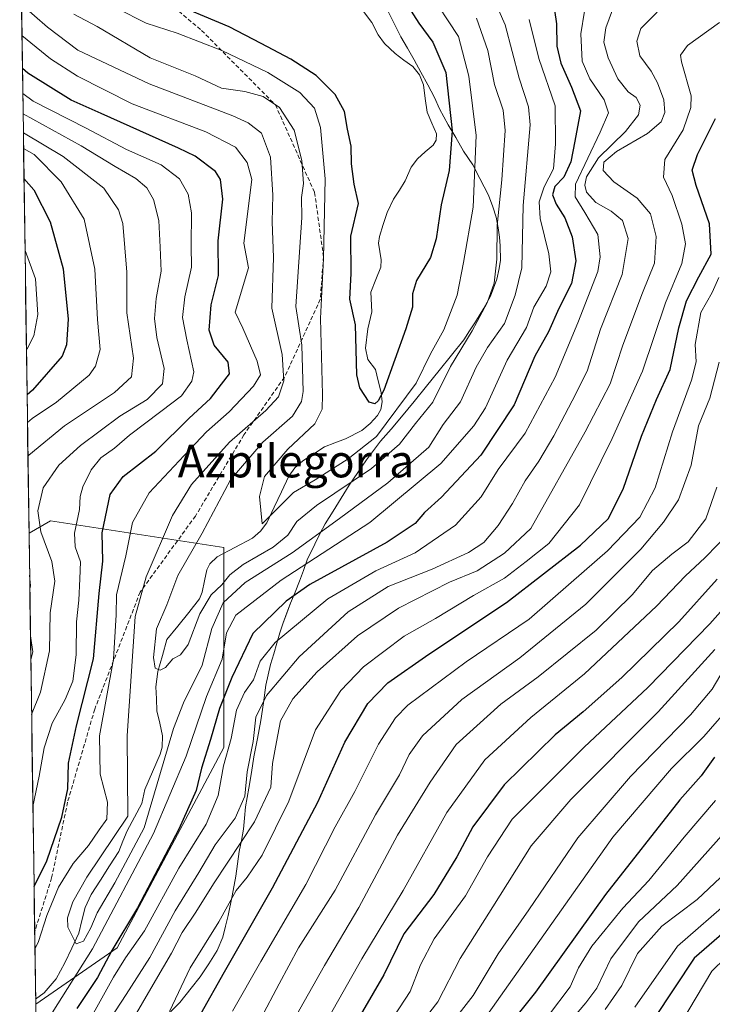
# Model space of a CAD drawing. Units: metres. Extents: x 596660 to 600085, y 4768444 to 4770806.
# Drawn here: x 596674 to 596844, y 4769493 to 4769735 of the extents above; entities that cross this region are included whole.
import ezdxf
from ezdxf.enums import TextEntityAlignment as Align

# ---------------------------------------------------------------- set-up
doc = ezdxf.new("R2010")
doc.units = ezdxf.units.M
doc.header["$MEASUREMENT"] = 0
doc.linetypes.add('TRAZOSX2', pattern=[1.5, 1, -0.5])
for name, color, linetype, lineweight in [('Arbolado forestal CxS', 92, 'Continuous', 0), ('Corriente natural lineal', 142, 'Continuous', 13), ('Curva de nivel maestra', 36, 'Continuous', 30), ('Curva de nivel normal', 36, 'Continuous', 0), ('Municipio', 9, 'Continuous', 13), ('Municipio CxS', 142, 'Continuous', 0), ('Senda', 19, 'TRAZOSX2', 0), ('Texto cartográfico', 19, 'Continuous', 0)]:
    doc.layers.add(name, color=color, linetype=linetype, lineweight=lineweight)
doc.styles.add('Arial', font='txt', dxfattribs={"height": 0.2})

# ---------------------------------------------------------------- blocks, each defined once
blk = doc.blocks.new('*U150')
at = {"layer": 'Arbolado forestal CxS', "color": 92, "linetype": 'Continuous', "lineweight": 0}
blk.add_polyline3d([(596679.21, 4769371.17, 585.12), (596677.48, 4769492.96, 470.21), (596697.53, 4769506.84, 481.65), (596723.77, 4769556.03, 482.04), (596723.77, 4769605.23, 458.72), (596681.13, 4769611.79, 481.95), (596675.84, 4769608.73, 486.29), (596673.54, 4769770.63, 451.59), (596675.84, 4769771.07, 450.28), (596681.45, 4769771.07, 447.49), (596698.06, 4769771.07, 442.01), (596721.28, 4769766.4, 444.52), (596740.64, 4769765.18, 447.03), (596744.6, 4769763.59, 447.16), (596747.94, 4769762.36, 447.15), (596795.07, 4769778.15, 470.01), (596804.1, 4769778.76, 472.53), (596828.08, 4769780.41, 482.62), (596845.13, 4769776.16, 482.04)], dxfattribs=at)
blk = doc.blocks.new('*U184')
at = {"layer": 'Municipio CxS', "color": 142, "linetype": 'Continuous', "lineweight": 0}
for points in [[(596677.4879, 4769492.4894, 467.3133), (596677.4169, 4769497.4866, 466.9252), (596677.346, 4769502.4837, 468.4649), (596677.2751, 4769507.4809, 470.2357), (596677.2042, 4769512.4781, 471.759), (596677.1333, 4769517.4752, 473.4926), (596677.0624, 4769522.4724, 475.8953), (596676.9915, 4769527.4696, 477.7241), (596676.9206, 4769532.4667, 478.3739), (596676.8496, 4769537.4639, 479.0867), (596676.7787, 4769542.461, 480.0404), (596676.7078, 4769547.4582, 481.3505), (596676.6369, 4769552.4554, 481.8827), (596676.566, 4769557.4525, 482.3806), (596676.4951, 4769562.4497, 483.9823), (596676.4242, 4769567.4468, 486.6853), (596676.3533, 4769572.444, 488.0098), (596676.2824, 4769577.4412, 489.7591), (596676.2114, 4769582.4383, 490.3863), (596676.1405, 4769587.4355, 489.5255), (596676.0696, 4769592.4327, 489.3), (596675.9987, 4769597.4298, 489.8865), (596675.9278, 4769602.427, 488.8509), (596675.8569, 4769607.4241, 487.566), (596675.786, 4769612.4213, 486.6263), (596675.7151, 4769617.4185, 486.6088), (596675.6442, 4769622.4156, 487.6281), (596675.5732, 4769627.4128, 489.5285), (596675.5023, 4769632.41, 492.2889), (596675.4314, 4769637.4071, 495.1515), (596675.3605, 4769642.4043, 499.2725), (596675.2896, 4769647.4014, 502.2454), (596675.2187, 4769652.3986, 504.6204), (596675.1478, 4769657.3958, 506.2766), (596675.0769, 4769662.3929, 507.0316), (596675.0059, 4769667.3901, 507.0296), (596674.935, 4769672.3873, 506.2481), (596674.8641, 4769677.3844, 505.1043), (596674.7932, 4769682.3816, 504.0737), (596674.7223, 4769687.3787, 502.8581), (596674.6514, 4769692.3759, 501.1696), (596674.5805, 4769697.3731, 498.8554), (596674.5096, 4769702.3702, 495.7947), (596674.4387, 4769707.3674, 489.3387), (596674.3677, 4769712.3646, 482.4515), (596674.2968, 4769717.3617, 477.9607), (596674.2259, 4769722.3589, 475.3135), (596674.155, 4769727.356, 471.9097), (596674.0841, 4769732.3532, 468.1456), (596674.0132, 4769737.3504, 465.4655)], [(596763.3367, 4769738.5367, 446.3406), (596765.2833, 4769734.6433, 447.1016), (596767.23, 4769730.75, 447.1606), (596768.875, 4769727.925, 447.047), (596770.52, 4769725.1, 446.6927), (596772.1967, 4769722.0067, 446.5828), (596773.8733, 4769718.9133, 447.2314), (596775.55, 4769715.82, 447.8335), (596776.75, 4769713.05, 448.357), (596778.91, 4769709.07, 449.3869), (596780.81, 4769705.96, 450.2284), (596782.69, 4769702.64, 451.2572), (596784.92, 4769699.25, 453.409), (596786.64, 4769695.86, 454.9585), (596788.83, 4769691.84, 457.2381), (596789.83, 4769688.95, 458.2446), (596790.65, 4769686.43, 459.199), (596791.21, 4769683.77, 459.8541), (596791.51, 4769681.49, 460.0517), (596791.68, 4769679.34, 460.1378), (596791.75, 4769675.79, 460.2911), (596791.41, 4769673.75, 460.1332), (596790.83, 4769671.2, 460.0876), (596789.26, 4769666.98, 459.7042), (596787.67, 4769664.02, 459.1706), (596785.57, 4769660.68, 458.5497), (596784.135, 4769658.47, 458.3134), (596782.7, 4769656.26, 458.4183), (596779.675, 4769652.475, 458.3753), (596776.65, 4769648.69, 457.7775), (596773.5833, 4769644.8933, 457.001), (596770.5167, 4769641.0967, 456.4723), (596767.45, 4769637.3, 455.9383), (596764.855, 4769634.32, 455.9492), (596762.26, 4769631.34, 456.009), (596760.52, 4769629.04, 456.0847), (596758.78, 4769626.74, 456.7709), (596756.68, 4769623.65, 458.2951), (596754.58, 4769620.56, 459.0269), (596752.61, 4769617.345, 460.0234), (596750.64, 4769614.13, 461.7964), (596748.66, 4769611.04, 463.6891), (596747.37, 4769608.55, 464.4058), (596746.08, 4769606.06, 465.9915), (596744.26, 4769602.19, 468.7815), (596743.305, 4769599.58, 471.5867), (596742.35, 4769596.97, 473.5851), (596741.24, 4769594.245, 474.6858), (596740.13, 4769591.52, 475.903), (596739.21, 4769589.125, 477.1302), (596738.29, 4769586.73, 478.4636), (596737.515, 4769584.215, 480.0554), (596736.74, 4769581.7, 481.3183), (596735.99, 4769579.095, 482.428), (596735.24, 4769576.49, 482.3575), (596734.655, 4769573.94, 482.0628), (596734.07, 4769571.39, 482.7942), (596733.52, 4769567.06, 484.6927), (596732.85, 4769562.73, 485.8456), (596731.985, 4769558.27, 485.4649), (596731.12, 4769553.81, 485.9227), (596730.5, 4769549.925, 485.5371), (596729.88, 4769546.04, 485.3207), (596729.08, 4769541.45, 485.6565), (596728.82, 4769538.715, 486.486), (596728.56, 4769535.98, 487.9293), (596728.04, 4769533.24, 489.2933), (596727.52, 4769530.5, 490.1506), (596727.105, 4769527.48, 491.4527), (596726.69, 4769524.46, 493.2406), (596725.77, 4769519.63, 494.9459), (596724.79, 4769514.81, 495.4482), (596724.145, 4769512.145, 495.8749), (596723.5, 4769509.48, 496.5957), (596722.08, 4769506.18, 496.8152), (596720.07, 4769502.93, 496.8798), (596717.89, 4769499.71, 496.9749), (596715.74, 4769496.92, 496.5925), (596712.88, 4769493.39, 495.4679), (596710.635, 4769491.12, 494.4314)]]:
    blk.add_polyline3d(points, dxfattribs=at)
blk = doc.blocks.new('*U188')
at = {"layer": 'Curva de nivel normal', "color": 36, "linetype": 'Continuous', "lineweight": 0}
for points in [[(596694.35, 4769487.12, 485), (596699.76, 4769495.34, 485), (596705.51, 4769504.48, 485), (596711.78, 4769515.94, 485), (596717.6, 4769525.33, 485), (596721.62, 4769532.11, 485), (596726.53, 4769538.71, 485), (596728.91, 4769544.08, 485), (596729.46, 4769550.12, 485), (596730.97, 4769557.55, 485), (596731.56, 4769563.56, 485), (596734.22, 4769568.82, 485), (596742.29, 4769578.34, 485), (596754.29, 4769589.38, 485), (596764.15, 4769595.65, 485), (596774.93, 4769599.86, 485), (596783.89, 4769603.98, 485), (596787.67, 4769606.46, 485), (596791.17, 4769610.65, 485), (596794.74, 4769616.01, 485), (596797.85, 4769621.62, 485), (596801.18, 4769626.43, 485), (596804.84, 4769632.62, 485), (596809.34, 4769641.24, 485), (596813.06, 4769648.58, 485), (596816.32, 4769658.84, 485), (596821.67, 4769672.28, 485), (596823.16, 4769681.17, 485), (596821.74, 4769685.58, 485), (596818.92, 4769687.85, 485), (596815.16, 4769689.98, 485), (596812.86, 4769692.55, 485), (596812.46, 4769694.29, 485), (596812.89, 4769696.34, 485), (596815.87, 4769700.94, 485), (596822.48, 4769707.42, 485), (596825.7, 4769711.58, 485), (596826.07, 4769713.94, 485), (596825.14, 4769715.84, 485), (596823.13, 4769717.22, 485), (596820.62, 4769720.4, 485), (596818.21, 4769725.54, 485), (596817.17, 4769729.43, 485), (596817.66, 4769732.89, 485), (596819.9, 4769738.91, 485)], [(596674.38, 4769711.82, 485), (596688.63, 4769703.95, 485), (596697, 4769698.83, 485), (596702.09, 4769695.93, 485), (596704.8, 4769693.64, 485), (596706.46, 4769690.71, 485), (596707.77, 4769685.58, 485), (596708.11, 4769679.02, 485), (596708.31, 4769673.09, 485), (596707.09, 4769666.41, 485), (596706.68, 4769661.51, 485), (596707.29, 4769656.81, 485), (596709.03, 4769649.24, 485), (596708.62, 4769645.47, 485), (596704.87, 4769641.58, 485), (596698.19, 4769637.46, 485), (596688.53, 4769630.3, 485), (596683.14, 4769625.48, 485), (596679.35, 4769619.91, 485), (596677.99, 4769614.24, 485), (596678.7, 4769609.05, 485), (596681.48, 4769601.81, 485), (596682.19, 4769596.94, 485), (596681.04, 4769589.15, 485), (596680.91, 4769579.83, 485), (596678.68, 4769569.68, 485), (596676.47, 4769564.19, 485)]]:
    blk.add_polyline3d(points, dxfattribs=at)
blk = doc.blocks.new('*U190')
at = {"layer": 'Curva de nivel normal', "color": 36, "linetype": 'Continuous', "lineweight": 0}
for points in [[(596830.3, 4769736.76, 490), (596826.26, 4769732.74, 490), (596825.24, 4769729.63, 490), (596826.02, 4769726.08, 490), (596828.76, 4769722.3, 490), (596830.38, 4769719.41, 490), (596831.89, 4769715.24, 490), (596832.18, 4769712.08, 490), (596831.26, 4769709.84, 490), (596827.86, 4769706.95, 490), (596820.29, 4769702.5, 490), (596817.14, 4769699.91, 490), (596816.98, 4769697.83, 490), (596819.6, 4769695.08, 490), (596825.38, 4769691.1, 490), (596828.66, 4769687.18, 490), (596830.04, 4769681.66, 490), (596829.59, 4769675.07, 490), (596826.66, 4769667.82, 490), (596821.86, 4769654.91, 490), (596818.75, 4769645.45, 490), (596812.56, 4769633.64, 490), (596799.22, 4769609.91, 490), (596792.71, 4769603.84, 490), (596786.02, 4769599.51, 490), (596779.22, 4769596.7, 490), (596766.66, 4769590.29, 490), (596756.62, 4769583.49, 490), (596746.64, 4769574.64, 490), (596740.67, 4769568.02, 490), (596737.65, 4769562.61, 490), (596736.65, 4769557.48, 490), (596735.72, 4769552.11, 490), (596735.25, 4769546.34, 490), (596731.27, 4769537.82, 490), (596721.16, 4769522.59, 490), (596716.85, 4769515.58, 490), (596713.52, 4769510.62, 490), (596710.87, 4769505.5, 490), (596706.92, 4769498.82, 490), (596700.54, 4769487.84, 490)], [(596675.57, 4769627.59, 490), (596675.78, 4769627.88, 490), (596684.52, 4769635.14, 490), (596696.86, 4769643.3, 490), (596701.02, 4769647.16, 490), (596701.51, 4769651.78, 490), (596699.85, 4769662.91, 490), (596699.92, 4769672.91, 490), (596698.91, 4769684.88, 490), (596697.82, 4769688.19, 490), (596694.23, 4769693.55, 490), (596684.21, 4769701.27, 490), (596674.44, 4769707.13, 490)], [(596676.03, 4769595.03, 490), (596676.2, 4769595.8, 490), (596675.98, 4769598.42, 490)], [(596676.28, 4769577.73, 490), (596676.8, 4769579.58, 490), (596676.2, 4769583.5, 490)]]:
    blk.add_polyline3d(points, dxfattribs=at)
blk = doc.blocks.new('*U191')
at = {"layer": 'Curva de nivel normal', "color": 36, "linetype": 'Continuous', "lineweight": 0}
blk.add_polyline3d([(596686.89, 4769736.28, 460), (596692.55, 4769733.27, 460), (596705.65, 4769725.54, 460), (596716.71, 4769721.1, 460), (596723.16, 4769718.13, 460), (596728.86, 4769717.24, 460), (596733.44, 4769716.04, 460), (596737.44, 4769713.34, 460), (596741.06, 4769707.74, 460), (596742.94, 4769700.34, 460), (596743.31, 4769694.7, 460), (596742.83, 4769691.23, 460), (596742.87, 4769686.33, 460), (596741.42, 4769664.43, 460), (596742.9, 4769654.91, 460), (596743.25, 4769643.58, 460), (596742.84, 4769641.06, 460), (596740.62, 4769637.51, 460), (596733.28, 4769631.14, 460), (596725.39, 4769621.86, 460), (596718.37, 4769608.75, 460), (596712.44, 4769598.37, 460), (596709.69, 4769591.1, 460), (596707.17, 4769585.22, 460), (596706.41, 4769578.21, 460), (596706.85, 4769575.57, 460), (596708.11, 4769575.06, 460), (596709.36, 4769575.71, 460), (596711.19, 4769577.84, 460), (596713.1, 4769578.87, 460), (596714.93, 4769581.39, 460), (596717.82, 4769588.91, 460), (596720.63, 4769593.58, 460), (596723.25, 4769596.04, 460), (596725.23, 4769598.54, 460), (596728.52, 4769601.08, 460), (596735.89, 4769605.34, 460), (596739.45, 4769608.24, 460), (596741.64, 4769611.58, 460), (596746.49, 4769615.58, 460), (596760.02, 4769624.67, 460), (596766.96, 4769630.63, 460), (596770.87, 4769635.68, 460), (596775.1, 4769640.92, 460), (596779.46, 4769649.66, 460), (596784.79, 4769658.46, 460), (596788.51, 4769665.38, 460), (596790.17, 4769670.21, 460), (596790.82, 4769676.11, 460), (596790.94, 4769684.36, 460), (596792.04, 4769695.53, 460), (596792.91, 4769707.73, 460), (596792.44, 4769712.69, 460), (596790.24, 4769719.01, 460), (596788.67, 4769727.39, 460), (596785.84, 4769735.27, 460)], dxfattribs=at)
blk = doc.blocks.new('*U196')
at = {"layer": 'Curva de nivel normal', "color": 36, "linetype": 'Continuous', "lineweight": 0}
blk.add_polyline3d([(596853.76, 4769510.96, 580), (596843.73, 4769501.13, 580), (596835.98, 4769488.16, 580)], dxfattribs=at)
blk = doc.blocks.new('*U201')
at = {"layer": 'Curva de nivel normal', "color": 36, "linetype": 'Continuous', "lineweight": 0}
blk.add_polyline3d([(596846.7, 4769575.38, 540), (596843.81, 4769570.37, 540), (596838.5, 4769564.07, 540), (596823.74, 4769548.93, 540), (596810.8, 4769533.84, 540), (596798.72, 4769516.14, 540), (596791.19, 4769505.37, 540), (596785.07, 4769495.09, 540), (596776.65, 4769484.37, 540)], dxfattribs=at)
blk = doc.blocks.new('*U207')
at = {"layer": 'Curva de nivel normal', "color": 36, "linetype": 'Continuous', "lineweight": 0}
blk.add_polyline3d([(596697.54, 4769737.65, 455), (596704.67, 4769734.07, 455), (596712.29, 4769731.62, 455), (596723.23, 4769727.35, 455), (596734.52, 4769721.94, 455), (596742.39, 4769717.06, 455), (596746.02, 4769713.2, 455), (596747.5, 4769708.42, 455), (596748.65, 4769695.8, 455), (596748.27, 4769676.22, 455), (596747.48, 4769661.46, 455), (596748.02, 4769642.82, 455), (596747.87, 4769639.25, 455), (596746.07, 4769635.58, 455), (596739.46, 4769629.36, 455), (596733.77, 4769622.7, 455), (596732.47, 4769617.72, 455), (596733.19, 4769611.01, 455), (596740.86, 4769618.72, 455), (596746.19, 4769621.88, 455), (596754.31, 4769626.98, 455), (596761.3, 4769632.52, 455), (596771.02, 4769645.63, 455), (596774.54, 4769652.82, 455), (596777.83, 4769658.73, 455), (596781.09, 4769667.24, 455), (596782.69, 4769675.27, 455), (596785.01, 4769688.88, 455), (596785.73, 4769706.45, 455), (596783.98, 4769721.03, 455), (596781.42, 4769730.82, 455), (596773.98, 4769742.2, 455)], dxfattribs=at)
blk = doc.blocks.new('*U212')
at = {"layer": 'Curva de nivel normal', "color": 36, "linetype": 'Continuous', "lineweight": 0}
blk.add_polyline3d([(596844.42, 4769580.17, 535), (596830.52, 4769564.84, 535), (596809.03, 4769543.3, 535), (596799.26, 4769531.88, 535), (596789.86, 4769516.91, 535), (596781.8, 4769504.24, 535), (596776.37, 4769493.58, 535), (596766.74, 4769481.18, 535)], dxfattribs=at)
blk = doc.blocks.new('*U218')
at = {"layer": 'Curva de nivel normal', "color": 36, "linetype": 'Continuous', "lineweight": 0}
blk.add_polyline3d([(596824.81, 4769492.24, 570), (596835.29, 4769507.24, 570), (596848.62, 4769518.91, 570)], dxfattribs=at)
blk = doc.blocks.new('*U220')
at = {"layer": 'Curva de nivel normal', "color": 36, "linetype": 'Continuous', "lineweight": 0}
blk.add_polyline3d([(596848.36, 4769609.27, 520), (596842.02, 4769602.69, 520), (596837.23, 4769598.27, 520), (596830.07, 4769590.76, 520), (596812.41, 4769574.18, 520), (596799.22, 4769563.43, 520), (596787.89, 4769553, 520), (596778.58, 4769540.1, 520), (596767.84, 4769520.92, 520), (596757.65, 4769504.1, 520), (596749.54, 4769489.8, 520)], dxfattribs=at)
blk = doc.blocks.new('*U224')
at = {"layer": 'Curva de nivel normal', "color": 36, "linetype": 'Continuous', "lineweight": 0}
for points in [[(596710.34, 4769491.17, 495), (596715.44, 4769501.91, 495), (596722.51, 4769513.24, 495), (596726.8, 4769520.91, 495), (596729.48, 4769524.24, 495), (596733.14, 4769529.58, 495), (596739.75, 4769542.91, 495), (596746.25, 4769560.42, 495), (596752.47, 4769570.1, 495), (596758.11, 4769575.91, 495), (596768.05, 4769583.46, 495), (596775.8, 4769587.79, 495), (596785.13, 4769593.4, 495), (596792.73, 4769597.67, 495), (596798.08, 4769601.76, 495), (596803.66, 4769606.24, 495), (596811.19, 4769615.71, 495), (596819.18, 4769632.01, 495), (596826.69, 4769648.52, 495), (596832.33, 4769665.38, 495), (596836.35, 4769675.02, 495), (596837.26, 4769679.88, 495), (596836.32, 4769684.68, 495), (596833.92, 4769691.73, 495), (596831.86, 4769696.24, 495), (596832.15, 4769700.53, 495), (596836.62, 4769707.88, 495), (596838.57, 4769713.34, 495), (596838.62, 4769716.24, 495), (596836.26, 4769724.58, 495), (596836.03, 4769726.21, 495), (596837.76, 4769728.58, 495), (596845.58, 4769734.24, 495)], [(596674.5, 4769703.26, 495), (596677.09, 4769701.81, 495), (596683.78, 4769695.07, 495), (596689.4, 4769685.91, 495), (596692, 4769673.58, 495), (596692.71, 4769661.24, 495), (596693.32, 4769653.91, 495), (596692.2, 4769649.81, 495), (596690.6, 4769647.58, 495), (596682.56, 4769640.9, 495), (596676.58, 4769636.94, 495), (596675.45, 4769635.92, 495)]]:
    blk.add_polyline3d(points, dxfattribs=at)
blk = doc.blocks.new('*U231')
at = {"layer": 'Curva de nivel normal', "color": 36, "linetype": 'Continuous', "lineweight": 0}
blk.add_polyline3d([(596781.08, 4769479.91, 545), (596819.34, 4769534.04, 545), (596833.81, 4769550.93, 545), (596841.77, 4769558.75, 545), (596848.83, 4769566.95, 545)], dxfattribs=at)
blk = doc.blocks.new('*U232')
at = {"layer": 'Curva de nivel normal', "color": 36, "linetype": 'Continuous', "lineweight": 0}
blk.add_polyline3d([(596844.96, 4769620.04, 515), (596842.24, 4769612.28, 515), (596837.93, 4769606.58, 515), (596833.85, 4769603.58, 515), (596829.16, 4769599.58, 515), (596824.14, 4769593.58, 515), (596815.25, 4769584.87, 515), (596800.98, 4769573.45, 515), (596791.82, 4769566.73, 515), (596780.86, 4769556.8, 515), (596774.44, 4769547.52, 515), (596766.42, 4769534.55, 515), (596756.93, 4769516.74, 515), (596748.44, 4769502.53, 515), (596740.62, 4769488.54, 515)], dxfattribs=at)
blk = doc.blocks.new('*U237')
at = {"layer": 'Curva de nivel normal', "color": 36, "linetype": 'Continuous', "lineweight": 0}
blk.add_polyline3d([(596673.99, 4769738.66, 465), (596680.34, 4769733.1, 465), (596687.83, 4769727.42, 465), (596705.34, 4769719.14, 465), (596725.97, 4769711.27, 465), (596729.71, 4769709.6, 465), (596732.97, 4769707.01, 465), (596735.17, 4769701.14, 465), (596735.75, 4769691.79, 465), (596735.59, 4769685.26, 465), (596735.98, 4769676.48, 465), (596735.52, 4769664.07, 465), (596738.07, 4769652.66, 465), (596738.48, 4769646.18, 465), (596737.16, 4769642.24, 465), (596734.08, 4769638.91, 465), (596725.14, 4769631.1, 465), (596715.78, 4769620.66, 465), (596711.1, 4769613.1, 465), (596704.64, 4769597.97, 465), (596701.93, 4769588.26, 465), (596699.99, 4769558.96, 465), (596700.11, 4769539.2, 465), (596690.01, 4769524.23, 465), (596686.62, 4769518.13, 465), (596685.28, 4769514.24, 465), (596685.38, 4769511.9, 465), (596687.42, 4769507.82, 465), (596689.24, 4769508.48, 465), (596691.02, 4769511.73, 465), (596692.55, 4769515.44, 465), (596696.91, 4769522.81, 465), (596704.18, 4769536.31, 465), (596711.38, 4769560.76, 465), (596713.78, 4769567.06, 465), (596718.38, 4769576.32, 465), (596720.78, 4769585.35, 465), (596723.57, 4769591.58, 465), (596728.96, 4769596.58, 465), (596740.56, 4769603.91, 465), (596752.16, 4769612.31, 465), (596764.07, 4769621.1, 465), (596774.12, 4769629.91, 465), (596777.64, 4769635.42, 465), (596781.92, 4769641.03, 465), (596785.77, 4769649.55, 465), (596788.56, 4769654.4, 465), (596792.77, 4769660.24, 465), (596795.39, 4769667.24, 465), (596797, 4769673.91, 465), (596797.3, 4769689.24, 465), (596799.05, 4769709.08, 465), (596798.61, 4769713.47, 465), (596796.36, 4769720.54, 465), (596792.92, 4769733.64, 465), (596789.76, 4769740.81, 465)], dxfattribs=at)
blk = doc.blocks.new('*U248')
at = {"layer": 'Curva de nivel normal', "color": 36, "linetype": 'Continuous', "lineweight": 0}
blk.add_polyline3d([(596845.49, 4769650.73, 510), (596843.21, 4769641.88, 510), (596840.43, 4769635.09, 510), (596838.62, 4769625.44, 510), (596835.49, 4769616.93, 510), (596831.84, 4769611.41, 510), (596826.26, 4769604.79, 510), (596812.76, 4769591.31, 510), (596796.51, 4769578.12, 510), (596782.23, 4769567.88, 510), (596772.56, 4769558.91, 510), (596769.26, 4769554.32, 510), (596766.91, 4769549.35, 510), (596761.04, 4769539.52, 510), (596751.11, 4769521.04, 510), (596742.08, 4769506.81, 510), (596737.32, 4769498.02, 510), (596732.82, 4769489.46, 510)], dxfattribs=at)
blk = doc.blocks.new('*U252')
at = {"layer": 'Curva de nivel normal', "color": 36, "linetype": 'Continuous', "lineweight": 0}
blk.add_polyline3d([(596844.63, 4769543.01, 555), (596836.88, 4769534.01, 555), (596828.19, 4769523.38, 555), (596821.81, 4769516.58, 555), (596814.2, 4769507.24, 555), (596810.9, 4769501.91, 555), (596808.85, 4769497.24, 555), (596803.58, 4769490.24, 555)], dxfattribs=at)
blk = doc.blocks.new('*U253')
at = {"layer": 'Curva de nivel normal', "color": 36, "linetype": 'Continuous', "lineweight": 0}
blk.add_polyline3d([(596851.68, 4769595.97, 530), (596843.18, 4769586.44, 530), (596827.97, 4769570.84, 530), (596812.32, 4769556.18, 530), (596794.62, 4769538.45, 530), (596788.56, 4769529.21, 530), (596783.12, 4769519.58, 530), (596775.45, 4769509.02, 530), (596772.1, 4769502.64, 530), (596769.58, 4769496.13, 530), (596761.48, 4769483.85, 530)], dxfattribs=at)
blk = doc.blocks.new('*U258')
at = {"layer": 'Curva de nivel normal', "color": 36, "linetype": 'Continuous', "lineweight": 0}
blk.add_polyline3d([(596845.86, 4769524.14, 565), (596840.07, 4769518.72, 565), (596831.39, 4769512.19, 565), (596825.41, 4769505.46, 565), (596821.57, 4769497.57, 565), (596817.46, 4769491.65, 565)], dxfattribs=at)
blk = doc.blocks.new('*U265')
at = {"layer": 'Curva de nivel normal', "color": 36, "linetype": 'Continuous', "lineweight": 0}
for points in [[(596725.86, 4769491.31, 505), (596732.86, 4769503.49, 505), (596743.9, 4769522.43, 505), (596751.11, 4769536.58, 505), (596755.96, 4769545.24, 505), (596761.76, 4769556.91, 505), (596765.92, 4769563.37, 505), (596768.93, 4769566.47, 505), (596783.32, 4769577.14, 505), (596798.77, 4769587.64, 505), (596809.13, 4769596.61, 505), (596818.04, 4769604.36, 505), (596826.03, 4769612.69, 505), (596829.78, 4769619.86, 505), (596834.01, 4769633.64, 505), (596838.7, 4769646.32, 505), (596839.82, 4769650.88, 505), (596839.64, 4769655.11, 505), (596841.03, 4769662.93, 505), (596843.75, 4769667.91, 505), (596845.4, 4769671.58, 505)], [(596674.85, 4769678.2, 505), (596677.47, 4769671.24, 505), (596678.01, 4769662.48, 505), (596677.02, 4769657.21, 505), (596675.46, 4769654.19, 505), (596675.2, 4769653.87, 505)]]:
    blk.add_polyline3d(points, dxfattribs=at)
blk = doc.blocks.new('*U266')
at = {"layer": 'Curva de nivel normal', "color": 36, "linetype": 'Continuous', "lineweight": 0}
for points in [[(596798.78, 4769734.96, 470), (596801.21, 4769725.4, 470), (596805.21, 4769713.75, 470), (596805.29, 4769704.45, 470), (596804.78, 4769698.24, 470), (596802.5, 4769693.89, 470), (596801.24, 4769690.13, 470), (596801.54, 4769686.1, 470), (596803.67, 4769677.39, 470), (596804.14, 4769672.96, 470), (596802.96, 4769669.44, 470), (596799.98, 4769664.31, 470), (596798.16, 4769659.26, 470), (596793.38, 4769651.24, 470), (596788.08, 4769639.58, 470), (596785.16, 4769635.14, 470), (596777.07, 4769625.86, 470), (596759.65, 4769611.38, 470), (596737.86, 4769597.18, 470), (596726.7, 4769588.61, 470), (596724.38, 4769584.24, 470), (596723.35, 4769577.75, 470), (596719.47, 4769568.58, 470), (596714.45, 4769553.91, 470), (596706.46, 4769534.91, 470), (596691.46, 4769506.58, 470), (596679.19, 4769487.11, 470)], [(596677.29, 4769506.52, 470), (596678.19, 4769508.38, 470), (596680.2, 4769514.79, 470), (596683.08, 4769521.71, 470), (596686.72, 4769527.58, 470), (596690.42, 4769531.95, 470), (596693.1, 4769535.8, 470), (596694.93, 4769538.47, 470), (596695.12, 4769542.6, 470), (596693.32, 4769549.49, 470), (596693.16, 4769558.94, 470), (596696.57, 4769577.79, 470), (596697.24, 4769588.63, 470), (596697.36, 4769593.58, 470), (596699.63, 4769603.19, 470), (596701.25, 4769611.35, 470), (596705.36, 4769618.68, 470), (596714, 4769627.86, 470), (596719.45, 4769633.66, 470), (596725.06, 4769638.56, 470), (596731.06, 4769644.87, 470), (596732.78, 4769647.67, 470), (596731.96, 4769651.02, 470), (596728.42, 4769659.14, 470), (596726.52, 4769663.07, 470), (596729.76, 4769673.91, 470), (596728.68, 4769680, 470), (596730.64, 4769695.62, 470), (596729.44, 4769699.84, 470), (596726.64, 4769703.61, 470), (596719.34, 4769707.39, 470), (596701.19, 4769714.28, 470), (596687.77, 4769721.03, 470), (596681.09, 4769725.3, 470), (596674.1, 4769731.06, 470)]]:
    blk.add_polyline3d(points, dxfattribs=at)
blk = doc.blocks.new('*U267')
at = {"layer": 'Curva de nivel normal', "color": 36, "linetype": 'Continuous', "lineweight": 0}
blk.add_polyline3d([(596846.82, 4769535.15, 560), (596835.19, 4769522.14, 560), (596825.7, 4769513.25, 560), (596818.91, 4769504.17, 560), (596815.44, 4769496.91, 560), (596812.71, 4769493.35, 560), (596808.5, 4769488.35, 560)], dxfattribs=at)
blk = doc.blocks.new('*U283')
at = {"layer": 'Curva de nivel normal', "color": 36, "linetype": 'Continuous', "lineweight": 0}
for points in [[(596691.3, 4769490.08, 480), (596696.63, 4769499.65, 480), (596699.52, 4769504.37, 480), (596704.19, 4769511.03, 480), (596712.68, 4769526.4, 480), (596719.42, 4769537.26, 480), (596722.36, 4769544.24, 480), (596723.66, 4769551.58, 480), (596725.53, 4769558.24, 480), (596726.83, 4769565.24, 480), (596728.78, 4769569.61, 480), (596731.03, 4769572.71, 480), (596732.65, 4769577.28, 480), (596736.38, 4769581.91, 480), (596749.26, 4769592.58, 480), (596761.12, 4769599.46, 480), (596770.76, 4769603.87, 480), (596780.67, 4769610.7, 480), (596786.96, 4769617.64, 480), (596791.19, 4769624.38, 480), (596797.84, 4769633.3, 480), (596805.22, 4769647.1, 480), (596810.76, 4769660.44, 480), (596815.68, 4769673.07, 480), (596816.27, 4769676.62, 480), (596815.7, 4769682.13, 480), (596812.46, 4769687.51, 480), (596810.1, 4769691.37, 480), (596810.22, 4769694.49, 480), (596816.27, 4769707.32, 480), (596818.27, 4769712.04, 480), (596817.26, 4769715.26, 480), (596813.75, 4769720.39, 480), (596811.86, 4769724.75, 480), (596811.54, 4769731.44, 480), (596813.32, 4769742.68, 480)], [(596674.3, 4769716.79, 480), (596676.86, 4769714.9, 480), (596689.9, 4769708.29, 480), (596699.8, 4769703.06, 480), (596708.31, 4769699.22, 480), (596712.85, 4769695.8, 480), (596714.97, 4769692.04, 480), (596715.75, 4769687.48, 480), (596715.73, 4769679.45, 480), (596715.79, 4769674.09, 480), (596714.11, 4769666.78, 480), (596713.57, 4769661.74, 480), (596714.64, 4769656.24, 480), (596716.38, 4769648.41, 480), (596715.85, 4769646.08, 480), (596713.36, 4769642.51, 480), (596708.23, 4769638.65, 480), (596700.58, 4769632.8, 480), (596696.87, 4769629.63, 480), (596693.52, 4769627.22, 480), (596691.12, 4769624.34, 480), (596689.1, 4769620.12, 480), (596688.43, 4769617.76, 480), (596688.25, 4769614.56, 480), (596686.98, 4769608.78, 480), (596687.21, 4769605.37, 480), (596688.46, 4769601.69, 480), (596688.3, 4769597.53, 480), (596688.07, 4769592.24, 480), (596687.51, 4769586.99, 480), (596687.43, 4769578.88, 480), (596686.59, 4769572.4, 480), (596684.76, 4769567.88, 480), (596681.52, 4769562.03, 480), (596679.58, 4769555.98, 480), (596678.34, 4769549.06, 480), (596676.79, 4769541.55, 480)]]:
    blk.add_polyline3d(points, dxfattribs=at)
blk = doc.blocks.new('*U291')
at = {"layer": 'Curva de nivel maestra', "color": 36, "linetype": 'Continuous', "lineweight": 30}
blk.add_polyline3d([(596844.35, 4769553.7, 550), (596841.11, 4769549.09, 550), (596835.88, 4769543.23, 550), (596817.58, 4769519.91, 550), (596800.35, 4769495.94, 550), (596791.19, 4769484.5, 550)], dxfattribs=at)
blk = doc.blocks.new('*U299')
at = {"layer": 'Curva de nivel maestra', "color": 36, "linetype": 'Continuous', "lineweight": 30}
blk.add_polyline3d([(596766.57, 4769742.1, 450), (596771.68, 4769734.11, 450), (596775.08, 4769729.42, 450), (596778.28, 4769721.91, 450), (596779.87, 4769707.58, 450), (596779.14, 4769697.87, 450), (596777.18, 4769689.42, 450), (596775.97, 4769681.11, 450), (596774.51, 4769676.52, 450), (596771.1, 4769670.81, 450), (596770.08, 4769667.58, 450), (596770.13, 4769664.31, 450), (596768.51, 4769658.92, 450), (596763.09, 4769643.88, 450), (596761.66, 4769641.22, 450), (596760.88, 4769640.51, 450), (596759.43, 4769640.9, 450), (596757.16, 4769644.47, 450), (596756.42, 4769647.64, 450), (596756.14, 4769659.93, 450), (596754.73, 4769666.24, 450), (596755.04, 4769672.58, 450), (596754.94, 4769681.69, 450), (596756.82, 4769689.73, 450), (596755.78, 4769694.5, 450), (596755.12, 4769699.47, 450), (596755.06, 4769703.87, 450), (596754.12, 4769708, 450), (596753.4, 4769712.34, 450), (596751.12, 4769716.51, 450), (596746.45, 4769721.17, 450), (596740.18, 4769725.24, 450), (596732.87, 4769729.04, 450), (596725.01, 4769733.17, 450), (596709.35, 4769739.82, 450)], dxfattribs=at)
blk = doc.blocks.new('*U304')
at = {"layer": 'Curva de nivel maestra', "color": 36, "linetype": 'Continuous', "lineweight": 30}
for points in [[(596804.65, 4769740.1, 475), (596805.5, 4769733.91, 475), (596805.59, 4769728.41, 475), (596806.55, 4769724.24, 475), (596809.23, 4769718.32, 475), (596811.43, 4769712.5, 475), (596810.03, 4769705.07, 475), (596809.04, 4769699.98, 475), (596807.31, 4769696.24, 475), (596805.14, 4769693.91, 475), (596804.54, 4769691.9, 475), (596805.41, 4769689.6, 475), (596807.54, 4769686.22, 475), (596809.38, 4769681.57, 475), (596810.3, 4769675.64, 475), (596809.18, 4769670.13, 475), (596806.09, 4769663.99, 475), (596803.54, 4769658.24, 475), (596800.18, 4769652.24, 475), (596795.14, 4769640.24, 475), (596786.92, 4769627.91, 475), (596777.28, 4769617.58, 475), (596773.1, 4769613.8, 475), (596770.81, 4769611.12, 475), (596763.86, 4769606.51, 475), (596744.84, 4769596.1, 475), (596739.06, 4769592.07, 475), (596730.9, 4769584.05, 475), (596725.73, 4769573.27, 475), (596722.63, 4769565.67, 475), (596720.43, 4769558.01, 475), (596718.2, 4769550.98, 475), (596716.95, 4769545.54, 475), (596712.66, 4769535.98, 475), (596702.47, 4769516.64, 475), (596696.2, 4769506.21, 475), (596692.65, 4769499.58, 475), (596687.57, 4769491.91, 475)], [(596677.07, 4769521.95, 475), (596680.21, 4769528.24, 475), (596683.92, 4769538.91, 475), (596685.34, 4769545.92, 475), (596685.58, 4769552.23, 475), (596687.55, 4769561.36, 475), (596691.7, 4769577.85, 475), (596693.06, 4769593.91, 475), (596694.02, 4769601.89, 475), (596693.8, 4769608.82, 475), (596695.8, 4769618.22, 475), (596699.01, 4769622.66, 475), (596707.04, 4769628.9, 475), (596715.19, 4769636.99, 475), (596720.43, 4769641.86, 475), (596723.19, 4769645.36, 475), (596725.11, 4769647.93, 475), (596724.76, 4769650.76, 475), (596721.36, 4769654.94, 475), (596720.12, 4769658.64, 475), (596720.61, 4769664.86, 475), (596722.45, 4769672.06, 475), (596722.32, 4769680.58, 475), (596723.48, 4769690.86, 475), (596722.91, 4769695.67, 475), (596721.69, 4769697.6, 475), (596716.66, 4769701.38, 475), (596712.55, 4769703.36, 475), (596693.58, 4769711.91, 475), (596686.2, 4769715.13, 475), (596675.55, 4769721.8, 475), (596674.22, 4769722.9, 475)]]:
    blk.add_polyline3d(points, dxfattribs=at)
blk = doc.blocks.new('*U305')
at = {"layer": 'Curva de nivel maestra', "color": 36, "linetype": 'Continuous', "lineweight": 30}
blk.add_polyline3d([(596850.41, 4769513.91, 575), (596839.4, 4769504.29, 575), (596829.52, 4769489.44, 575)], dxfattribs=at)
blk = doc.blocks.new('*U306')
at = {"layer": 'Curva de nivel maestra', "color": 36, "linetype": 'Continuous', "lineweight": 30}
blk.add_polyline3d([(596844.98, 4769597.4, 525), (596835.59, 4769586.95, 525), (596821.57, 4769573.25, 525), (596812.04, 4769564.84, 525), (596805.19, 4769559.16, 525), (596792.69, 4769546.89, 525), (596784.92, 4769536.6, 525), (596781.05, 4769529.24, 525), (596775.37, 4769519.91, 525), (596767.98, 4769510.24, 525), (596763.08, 4769500.24, 525), (596755.17, 4769486.68, 525)], dxfattribs=at)
blk = doc.blocks.new('*U308')
at = {"layer": 'Curva de nivel maestra', "color": 36, "linetype": 'Continuous', "lineweight": 30}
for points in [[(596718.08, 4769490.58, 500), (596723.88, 4769500.91, 500), (596735.66, 4769521.58, 500), (596746.86, 4769542.61, 500), (596753.52, 4769557.38, 500), (596759.15, 4769566.88, 500), (596764.07, 4769571.96, 500), (596774.13, 4769579.04, 500), (596793.19, 4769591.7, 500), (596811.45, 4769605.77, 500), (596818.21, 4769612.24, 500), (596821.92, 4769619.58, 500), (596826.4, 4769632.58, 500), (596830.09, 4769641.58, 500), (596833.46, 4769648.98, 500), (596835.57, 4769659.16, 500), (596837.47, 4769665.84, 500), (596840.54, 4769671.72, 500), (596843.55, 4769677.28, 500), (596843.16, 4769684.74, 500), (596839.84, 4769694.18, 500), (596838.91, 4769697.94, 500), (596840.18, 4769701.76, 500), (596844.57, 4769710.62, 500)], [(596674.6, 4769695.9, 500), (596677.05, 4769693.09, 500), (596681.07, 4769685.22, 500), (596684.27, 4769673.68, 500), (596685.49, 4769661.36, 500), (596685.01, 4769655.04, 500), (596683.95, 4769652.23, 500), (596676.73, 4769643.87, 500), (596675.36, 4769642.75, 500)]]:
    blk.add_polyline3d(points, dxfattribs=at)

msp = doc.modelspace()

# ---------------------------------------------------------------- linework, layer by layer
at = {"layer": 'Arbolado forestal CxS', "color": 92, "linetype": 'Continuous', "lineweight": 0}
for points in [[(596673.54, 4769770.63, 451.59), (596675.84, 4769608.73, 486.29)], [(596677.48, 4769492.96, 470.21), (596697.53, 4769506.84, 481.65), (596723.77, 4769556.03, 482.04), (596723.77, 4769605.23, 458.72), (596681.13, 4769611.79, 481.95), (596675.84, 4769608.73, 486.29)], [(596677.48, 4769492.96, 470.21), (596697.53, 4769506.84, 481.65), (596723.77, 4769556.03, 482.04), (596723.77, 4769605.23, 458.72), (596681.13, 4769611.79, 481.95), (596675.84, 4769608.73, 486.29)], [(596675.84, 4769608.73, 486.29), (596677.48, 4769492.96, 470.21)], [(596677.48, 4769492.96, 470.21), (596679.21, 4769371.17, 585.12)]]:
    msp.add_polyline3d(points, dxfattribs=at)
msp.add_polyline3d([(596677.48, 4769492.96, 470.21), (596675.84, 4769608.73, 486.29), (596681.13, 4769611.79, 481.95), (596723.77, 4769605.23, 458.72), (596723.77, 4769556.03, 482.04), (596697.53, 4769506.84, 481.65), (596677.48, 4769492.96, 470.21)], close=True, dxfattribs=at)
at = {"layer": 'Corriente natural lineal', "color": 142, "linetype": 'Continuous', "lineweight": 13}
msp.add_polyline3d([(596757.54, 4769737.62, 445.1), (596760.09, 4769734.24, 445.3), (596761.64, 4769731.2, 445.48), (596763.21, 4769729.1, 445.89), (596765.84, 4769726.61, 446.36), (596768.01, 4769725.01, 446.51), (596770.19, 4769723.42, 446.28), (596771.85, 4769721.41, 446.52), (596772.78, 4769718.88, 446.95), (596773.24, 4769715.54, 447.25), (596773.7, 4769712.21, 447.44), (596774.84, 4769709.52, 447.49), (596775.99, 4769706.84, 447.42), (596775.9, 4769705.34, 447.33), (596775.17, 4769704.1, 447.26), (596773.27, 4769702.43, 447.33), (596771.37, 4769700.77, 447.33), (596769.79, 4769698.69, 447.37), (596768.3, 4769695.32, 447.48), (596766.88, 4769693.06, 447.45), (596765.46, 4769690.81, 447.64), (596763.86, 4769687.57, 447.83), (596762.94, 4769684.61, 447.9), (596762.02, 4769681.65, 447.96), (596761.78, 4769680, 447.98), (596762.38, 4769675.9, 448.23), (596762.29, 4769674.14, 448.33), (596761.09, 4769671.06, 448.35), (596759.9, 4769667.97, 448.56), (596760.12, 4769663.14, 448.81), (596759.15, 4769658.94, 449.53), (596758.58, 4769654.19, 450.1), (596759.1, 4769651.4, 450.16), (596761, 4769649, 450.17), (596761.71, 4769646.16, 449.88), (596762.43, 4769643.32, 449.97), (596762.69, 4769641.01, 450.69), (596762.33, 4769639.17, 450.86), (596761.48, 4769637.69, 450.98), (596759.7, 4769635.69, 452.33), (596757.62, 4769633.97, 452.48), (596753.61, 4769631.9, 452.66), (596751.05, 4769630.91, 452.66), (596748.49, 4769629.93, 452.73), (596745.83, 4769628.24, 452.71), (596743.18, 4769626.55, 452.96), (596741.21, 4769624.83, 453.01), (596739.68, 4769622.72, 453.5), (596737.89, 4769618.91, 454.9), (596736.1, 4769615.1, 455.38), (596734.31, 4769611.28, 455.86), (596732.77, 4769609.2, 455.65), (596730.75, 4769607.54, 455.8), (596726.44, 4769605.21, 456.25), (596722.12, 4769602.89, 456.2), (596720.28, 4769601.23, 456.98), (596719.52, 4769599.73, 457.18), (596718.98, 4769596.99, 457.89), (596718.44, 4769594.25, 459.1), (596717.76, 4769592.58, 459.29), (596715.09, 4769589.25, 458.66), (596712.41, 4769585.91, 458.37), (596709.74, 4769582.57, 458.77), (596708.63, 4769578.68, 461.15), (596707.51, 4769574.78, 462.69), (596707.03, 4769570.98, 462.69), (596707.15, 4769568.04, 462.3), (596707.27, 4769565.11, 462.69), (596707.97, 4769562.01, 463.33), (596708.68, 4769558.91, 463.83), (596708.56, 4769556.13, 464.13), (596708.08, 4769554.42, 464.16), (596706.19, 4769550.09, 465.58), (596704.31, 4769545.76, 466.78), (596703.55, 4769542.31, 466.62), (596701.76, 4769538.94, 465.06), (596699.96, 4769535.57, 465.84), (596698.94, 4769533.04, 465.75), (596697.91, 4769530.52, 465.97), (596695.64, 4769527, 465.78), (596693.37, 4769523.48, 464.79), (596691.09, 4769519.96, 464.69), (596689.64, 4769516.73, 464.5), (596688.85, 4769513.59, 464.39), (596688.05, 4769510.45, 465.24), (596686.36, 4769506.79, 465.55), (596684.66, 4769503.13, 467.21), (596682.49, 4769499.2, 466.72), (596679.57, 4769495.78, 466.98), (596677.46, 4769494.2, 467.13)], dxfattribs=at)
at = {"layer": 'Municipio', "color": 9, "linetype": 'Continuous', "lineweight": 13}
msp.add_polyline3d([(596763.34, 4769738.54, 446.34), (596765.28, 4769734.64, 447.1), (596767.23, 4769730.75, 447.16), (596768.88, 4769727.93, 447.05), (596770.52, 4769725.1, 446.69), (596772.2, 4769722.01, 446.58), (596773.87, 4769718.91, 447.23), (596775.55, 4769715.82, 447.83), (596776.75, 4769713.05, 448.36), (596778.91, 4769709.07, 449.39), (596780.81, 4769705.96, 450.23), (596782.69, 4769702.64, 451.26), (596784.92, 4769699.25, 453.41), (596786.64, 4769695.86, 454.96), (596788.83, 4769691.84, 457.24), (596789.83, 4769688.95, 458.24), (596790.65, 4769686.43, 459.2), (596791.21, 4769683.77, 459.85), (596791.51, 4769681.49, 460.05), (596791.68, 4769679.34, 460.14), (596791.75, 4769675.79, 460.29), (596791.41, 4769673.75, 460.13), (596790.83, 4769671.2, 460.09), (596789.26, 4769666.98, 459.7), (596787.67, 4769664.02, 459.17), (596785.57, 4769660.68, 458.55), (596784.13, 4769658.47, 458.31), (596782.7, 4769656.26, 458.42), (596779.67, 4769652.47, 458.38), (596776.65, 4769648.69, 457.78), (596773.58, 4769644.89, 457), (596770.52, 4769641.1, 456.47), (596767.45, 4769637.3, 455.94), (596764.86, 4769634.32, 455.95), (596762.26, 4769631.34, 456.01), (596760.52, 4769629.04, 456.08), (596758.78, 4769626.74, 456.77), (596756.68, 4769623.65, 458.3), (596754.58, 4769620.56, 459.03), (596752.61, 4769617.35, 460.02), (596750.64, 4769614.13, 461.8), (596748.66, 4769611.04, 463.69), (596747.37, 4769608.55, 464.41), (596746.08, 4769606.06, 465.99), (596744.26, 4769602.19, 468.78), (596743.3, 4769599.58, 471.59), (596742.35, 4769596.97, 473.59), (596741.24, 4769594.24, 474.69), (596740.13, 4769591.52, 475.9), (596739.21, 4769589.12, 477.13), (596738.29, 4769586.73, 478.46), (596737.51, 4769584.21, 480.06), (596736.74, 4769581.7, 481.32), (596735.99, 4769579.1, 482.43), (596735.24, 4769576.49, 482.36), (596734.66, 4769573.94, 482.06), (596734.07, 4769571.39, 482.79), (596733.52, 4769567.06, 484.69), (596732.85, 4769562.73, 485.85), (596731.99, 4769558.27, 485.46), (596731.12, 4769553.81, 485.92), (596730.5, 4769549.93, 485.54), (596729.88, 4769546.04, 485.32), (596729.08, 4769541.45, 485.66), (596728.82, 4769538.71, 486.49), (596728.56, 4769535.98, 487.93), (596728.04, 4769533.24, 489.29), (596727.52, 4769530.5, 490.15), (596727.11, 4769527.48, 491.45), (596726.69, 4769524.46, 493.24), (596725.77, 4769519.63, 494.95), (596724.79, 4769514.81, 495.45), (596724.14, 4769512.14, 495.87), (596723.5, 4769509.48, 496.6), (596722.08, 4769506.18, 496.82), (596720.07, 4769502.93, 496.88), (596717.89, 4769499.71, 496.97), (596715.74, 4769496.92, 496.59), (596712.88, 4769493.39, 495.47), (596710.63, 4769491.12, 494.43)], dxfattribs=at)
msp.add_polyline3d([(596763.34, 4769738.54, 446.34), (596765.28, 4769734.64, 447.1), (596767.23, 4769730.75, 447.16), (596768.88, 4769727.93, 447.05), (596770.52, 4769725.1, 446.69), (596772.2, 4769722.01, 446.58), (596773.87, 4769718.91, 447.23), (596775.55, 4769715.82, 447.83), (596776.75, 4769713.05, 448.36), (596778.91, 4769709.07, 449.39), (596780.81, 4769705.96, 450.23), (596782.69, 4769702.64, 451.26), (596784.92, 4769699.25, 453.41), (596786.64, 4769695.86, 454.96), (596788.83, 4769691.84, 457.24), (596789.83, 4769688.95, 458.24), (596790.65, 4769686.43, 459.2), (596791.21, 4769683.77, 459.85), (596791.51, 4769681.49, 460.05), (596791.68, 4769679.34, 460.14), (596791.75, 4769675.79, 460.29), (596791.41, 4769673.75, 460.13), (596790.83, 4769671.2, 460.09), (596789.26, 4769666.98, 459.7), (596787.67, 4769664.02, 459.17), (596785.57, 4769660.68, 458.55), (596784.13, 4769658.47, 458.31), (596782.7, 4769656.26, 458.42), (596779.67, 4769652.47, 458.38), (596776.65, 4769648.69, 457.78), (596773.58, 4769644.89, 457), (596770.52, 4769641.1, 456.47), (596767.45, 4769637.3, 455.94), (596764.86, 4769634.32, 455.95), (596762.26, 4769631.34, 456.01), (596760.52, 4769629.04, 456.08), (596758.78, 4769626.74, 456.77), (596756.68, 4769623.65, 458.3), (596754.58, 4769620.56, 459.03), (596752.61, 4769617.35, 460.02), (596750.64, 4769614.13, 461.8), (596748.66, 4769611.04, 463.69), (596747.37, 4769608.55, 464.41), (596746.08, 4769606.06, 465.99), (596744.26, 4769602.19, 468.78), (596743.3, 4769599.58, 471.59), (596742.35, 4769596.97, 473.59), (596741.24, 4769594.24, 474.69), (596740.13, 4769591.52, 475.9), (596739.21, 4769589.12, 477.13), (596738.29, 4769586.73, 478.46), (596737.51, 4769584.21, 480.06), (596736.74, 4769581.7, 481.32), (596735.99, 4769579.1, 482.43), (596735.24, 4769576.49, 482.36), (596734.66, 4769573.94, 482.06), (596734.07, 4769571.39, 482.79), (596733.52, 4769567.06, 484.69), (596732.85, 4769562.73, 485.85), (596731.99, 4769558.27, 485.46), (596731.12, 4769553.81, 485.92), (596730.5, 4769549.93, 485.54), (596729.88, 4769546.04, 485.32), (596729.08, 4769541.45, 485.66), (596728.82, 4769538.71, 486.49), (596728.56, 4769535.98, 487.93), (596728.04, 4769533.24, 489.29), (596727.52, 4769530.5, 490.15), (596727.11, 4769527.48, 491.45), (596726.69, 4769524.46, 493.24), (596725.77, 4769519.63, 494.95), (596724.79, 4769514.81, 495.45), (596724.14, 4769512.14, 495.87), (596723.5, 4769509.48, 496.6), (596722.08, 4769506.18, 496.82), (596720.07, 4769502.93, 496.88), (596717.89, 4769499.71, 496.97), (596715.74, 4769496.92, 496.59), (596712.88, 4769493.39, 495.47), (596710.63, 4769491.12, 494.43)], dxfattribs=at)
at = {"layer": 'Municipio CxS', "color": 142, "linetype": 'Continuous', "lineweight": 0}
msp.add_polyline3d([(596710.63, 4769491.12, 494.43), (596712.88, 4769493.39, 495.47), (596715.74, 4769496.92, 496.59), (596717.89, 4769499.71, 496.97), (596720.07, 4769502.93, 496.88), (596722.08, 4769506.18, 496.82), (596723.5, 4769509.48, 496.6), (596724.14, 4769512.14, 495.87), (596724.79, 4769514.81, 495.45), (596725.77, 4769519.63, 494.95), (596726.69, 4769524.46, 493.24), (596727.11, 4769527.48, 491.45), (596727.52, 4769530.5, 490.15), (596728.04, 4769533.24, 489.29), (596728.56, 4769535.98, 487.93), (596728.82, 4769538.71, 486.49), (596729.08, 4769541.45, 485.66), (596729.88, 4769546.04, 485.32), (596730.5, 4769549.93, 485.54), (596731.12, 4769553.81, 485.92), (596731.99, 4769558.27, 485.46), (596732.85, 4769562.73, 485.85), (596733.52, 4769567.06, 484.69), (596734.07, 4769571.39, 482.79), (596734.66, 4769573.94, 482.06), (596735.24, 4769576.49, 482.36), (596735.99, 4769579.1, 482.43), (596736.74, 4769581.7, 481.32), (596737.51, 4769584.21, 480.06), (596738.29, 4769586.73, 478.46), (596739.21, 4769589.12, 477.13), (596740.13, 4769591.52, 475.9), (596741.24, 4769594.24, 474.69), (596742.35, 4769596.97, 473.59), (596743.3, 4769599.58, 471.59), (596744.26, 4769602.19, 468.78), (596746.08, 4769606.06, 465.99), (596747.37, 4769608.55, 464.41), (596748.66, 4769611.04, 463.69), (596750.64, 4769614.13, 461.8), (596752.61, 4769617.35, 460.02), (596754.58, 4769620.56, 459.03), (596756.68, 4769623.65, 458.3), (596758.78, 4769626.74, 456.77), (596760.52, 4769629.04, 456.08), (596762.26, 4769631.34, 456.01), (596764.86, 4769634.32, 455.95), (596767.45, 4769637.3, 455.94), (596770.52, 4769641.1, 456.47), (596773.58, 4769644.89, 457), (596776.65, 4769648.69, 457.78), (596779.67, 4769652.47, 458.38), (596782.7, 4769656.26, 458.42), (596784.13, 4769658.47, 458.31), (596785.57, 4769660.68, 458.55), (596787.67, 4769664.02, 459.17), (596789.26, 4769666.98, 459.7), (596790.83, 4769671.2, 460.09), (596791.41, 4769673.75, 460.13), (596791.75, 4769675.79, 460.29), (596791.68, 4769679.34, 460.14), (596791.51, 4769681.49, 460.05), (596791.21, 4769683.77, 459.85), (596790.65, 4769686.43, 459.2), (596789.83, 4769688.95, 458.24), (596788.83, 4769691.84, 457.24), (596786.64, 4769695.86, 454.96), (596784.92, 4769699.25, 453.41), (596782.69, 4769702.64, 451.26), (596780.81, 4769705.96, 450.23), (596778.91, 4769709.07, 449.39), (596776.75, 4769713.05, 448.36), (596775.55, 4769715.82, 447.83), (596773.87, 4769718.91, 447.23), (596772.2, 4769722.01, 446.58), (596770.52, 4769725.1, 446.69), (596768.88, 4769727.93, 447.05), (596767.23, 4769730.75, 447.16), (596765.28, 4769734.64, 447.1), (596763.34, 4769738.54, 446.34)], dxfattribs=at)
at = {"layer": 'Senda', "color": 19, "linetype": 'TRAZOSX2', "lineweight": 0}
msp.add_lwpolyline([(596697.8, 4769749.62), (596718.25, 4769732.29), (596736.41, 4769714), (596746.05, 4769692.46), (596748.23, 4769676.73), (596747.45, 4769666.19), (596738.65, 4769647.05), (596728.66, 4769632.9), (596716.75, 4769612.95), (596703.15, 4769594.24), (596691.99, 4769565.49), (596685.32, 4769542.64), (596681.39, 4769524), (596677.23, 4769510.83), (596677.23, 4769510.83)], dxfattribs=at)

# ---------------------------------------------------------------- block references
at = {"layer": 'Arbolado forestal CxS', "color": 92, "linetype": 'Continuous', "lineweight": 0}
msp.add_blockref('*U150', (0, 0), dxfattribs=at)
at = {"layer": 'Curva de nivel maestra', "color": 36, "linetype": 'Continuous', "lineweight": 30}
for name in ['*U299', '*U305', '*U308', '*U306', '*U304', '*U291']:
    msp.add_blockref(name, (0, 0), dxfattribs=at)
at = {"layer": 'Curva de nivel normal', "color": 36, "linetype": 'Continuous', "lineweight": 0}
for name in ['*U196', '*U191', '*U190', '*U224', '*U231', '*U258', '*U218', '*U188', '*U232', '*U220', '*U248', '*U283', '*U265', '*U207', '*U237', '*U253', '*U212', '*U201', '*U252', '*U267', '*U266']:
    msp.add_blockref(name, (0, 0), dxfattribs=at)
at = {"layer": 'Municipio CxS', "color": 142, "linetype": 'Continuous', "lineweight": 0}
msp.add_blockref('*U184', (0, 0), dxfattribs=at)

# ---------------------------------------------------------------- texts
at = {"layer": 'Texto cartográfico', "color": 19, "linetype": 'Continuous', "lineweight": 0, "style": 'Arial'}
msp.add_text('Azpilegorra', height=8, dxfattribs=at).set_placement((596741.45, 4769626.45), align=Align.MIDDLE_CENTER)

doc.saveas('drawing.dxf')
